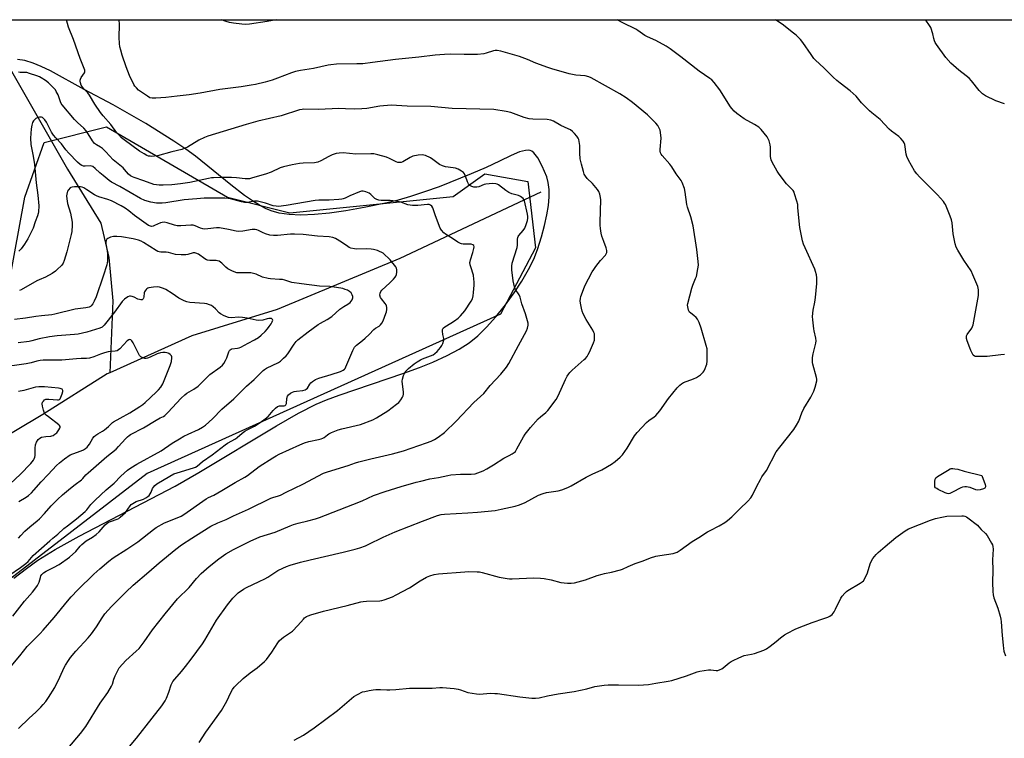
# Model space of a CAD drawing. Units: inches. Extents: x 1195768 to 1201768, y 513458 to 517458.
# Drawn here: x 1196687 to 1197172, y 517104 to 517458 of the extents above; entities that cross this region are included whole.
import ezdxf

# ---------------------------------------------------------------- set-up
doc = ezdxf.new("R2010")
doc.units = ezdxf.units.IN
doc.header["$MEASUREMENT"] = 0
for name, color, linetype in [('HYDRO-Single Line Stream', 4, 'Continuous'), ('NTRL-Farm Land', 3, 'Continuous'), ('NTRL-Trees', 3, 'Continuous'), ('Undefined', 1, 'Continuous')]:
    doc.layers.add(name, color=color, linetype=linetype)

msp = doc.modelspace()

# ---------------------------------------------------------------- linework, layer by layer
at = {"layer": 'HYDRO-Single Line Stream'}
for points in [[(1196667.68, 517458.12), (1196678.94, 517439.61), (1196710.49, 517384.57), (1196726.81, 517358.03), (1196730.84, 517341.15), (1196732.81, 517319.77), (1196731.34, 517284.4)], [(1196943.5, 517373.29), (1196874.08, 517340.58), (1196813.61, 517315.48), (1196771.59, 517302.51), (1196731.34, 517284.4)], [(1196731.34, 517284.4), (1196729.97, 517283.78), (1196698.24, 517263.85), (1196671.17, 517247.72), (1196640.11, 517223.26), (1196638.52, 517219.77), (1196636.53, 517216.4), (1196633.24, 517212.11), (1196629.42, 517208.39), (1196625.33, 517205.37), (1196612.9, 517197.99), (1196607.47, 517193.96), (1196604.63, 517191.08), (1196597.74, 517182.96), (1196595.48, 517180.86), (1196593.22, 517179.26), (1196582.21, 517172.86), (1196566.72, 517164.27)]]:
    msp.add_lwpolyline(points, dxfattribs=at)
at = {"layer": 'NTRL-Farm Land'}
for points in [[(1196583.61, 517458.12, 0), (1197723.97, 517458, 0)], [(1196683.94, 517183.21, 0), (1196690.18, 517188.08, 0), (1196695.81, 517192.07, 0), (1196704.4, 517197.4, 0), (1196716.15, 517203.96, 0), (1196763.5, 517228.49, 0), (1196775.12, 517235.23, 0), (1196813.26, 517258.31, 0), (1196824.16, 517264.44, 0), (1196832.85, 517268.84, 0), (1196837.91, 517271.03, 0), (1196844.16, 517273.41, 0), (1196875.98, 517284.15, 0), (1196883.75, 517287, 0), (1196890.26, 517289.61, 0), (1196897.3, 517292.8, 0), (1196903.17, 517295.92, 0), (1196908.13, 517299.1, 0), (1196912.37, 517302.5, 0), (1196916.68, 517306.78, 0), (1196921.3, 517311.96, 0), (1196925.99, 517317.8, 0), (1196930.3, 517323.71, 0), (1196934.08, 517329.43, 0), (1196937.4, 517335.11, 0), (1196939.96, 517340.26, 0), (1196941.85, 517345.06, 0), (1196943.76, 517351.19, 0), (1196945.27, 517356.77, 0), (1196946.41, 517362.01, 0), (1196947.14, 517366.66, 0), (1196947.5, 517370.87, 0), (1196947.5, 517374.56, 0), (1196947.1, 517377.99, 0), (1196946.33, 517380.8, 0), (1196944.14, 517386.05, 0), (1196941.93, 517390.11, 0), (1196939.93, 517392.66, 0), (1196939.03, 517393.4, 0), (1196938.12, 517393.81, 0), (1196937.25, 517393.92, 0), (1196935.96, 517393.83, 0), (1196932.89, 517393.02, 0), (1196928.83, 517391.35, 0), (1196923.12, 517388.55, 0), (1196916.58, 517385.46, 0), (1196909.19, 517382.21, 0), (1196893.41, 517375.94, 0), (1196886.25, 517373.38, 0), (1196879.33, 517371.13, 0), (1196873.13, 517369.34, 0), (1196867.77, 517368.04, 0), (1196856.46, 517365.71, 0), (1196847.45, 517364.1, 0), (1196839.38, 517362.95, 0), (1196832, 517362.22, 0), (1196825.22, 517361.96, 0), (1196819.51, 517362.19, 0), (1196814.62, 517362.88, 0), (1196810.61, 517364.03, 0), (1196807.82, 517365.26, 0), (1196804.87, 517366.87, 0), (1196801.46, 517369.01, 0), (1196797.62, 517371.68, 0), (1196790.78, 517376.92, 0), (1196773.49, 517390.91, 0), (1196768.62, 517394.41, 0), (1196762.79, 517398.34, 0), (1196749.01, 517406.99, 0), (1196732.92, 517416.29, 0), (1196718.61, 517423.84, 0), (1196702.14, 517432.9, 0), (1196697.47, 517435.15, 0), (1196693.51, 517436.74, 0), (1196689.39, 517437.96, 0), (1196685.82, 517438.48, 0)]]:
    msp.add_polyline3d(points, dxfattribs=at)
at = {"layer": 'NTRL-Trees'}
msp.add_lwpolyline([(1196789.21, 517370.76), (1196819.93, 517363.08), (1196900.36, 517371.04), (1196915.93, 517382.28), (1196937.05, 517378.44), (1196940.89, 517345.8), (1196923.61, 517313.16), (1196749.67, 517234.83), (1196656.72, 517163.39), (1196639.44, 517138.43), (1196643.28, 517101.95), (1196649.04, 517075.07), (1196639.44, 517055.87), (1196604.26, 517061.9), (1196584.61, 517061.9), (1196553.17, 517077.62), (1196551.15, 517186.36), (1196564.96, 517289.85), (1196604.26, 517289.85), (1196678.93, 517313.43), (1196689.36, 517370.76), (1196698.96, 517397.64), (1196729.68, 517405.32)], close=True, dxfattribs=at)
at = {"layer": 'Undefined'}
for points, elevation in [([(1197171.71, 517293.31), (1197169.92, 517293.19), (1197163.09, 517292.43), (1197158.73, 517292.3), (1197157.34, 517292.42), (1197156.88, 517292.61), (1197156.33, 517293.07), (1197155.73, 517293.98), (1197155.1, 517295.25), (1197154.55, 517296.57), (1197153.35, 517300.13), (1197153.03, 517301.22), (1197152.93, 517302.01), (1197153.02, 517302.52), (1197153.39, 517303.26), (1197155.64, 517306.38), (1197156.01, 517307.18), (1197156.24, 517308.03), (1197158.88, 517322.31), (1197158.93, 517323.45), (1197158.86, 517325.15), (1197158.75, 517325.98), (1197158.54, 517326.82), (1197156.11, 517332.62), (1197155.23, 517334.52), (1197151.69, 517339.72), (1197148.69, 517344.68), (1197147.9, 517346.21), (1197147.45, 517347.86), (1197146.47, 517352.66), (1197145.85, 517358.16), (1197145.61, 517359.59), (1197144.95, 517361.5), (1197142.63, 517367.13), (1197142.19, 517367.88), (1197141.65, 517368.58), (1197138.65, 517371.91), (1197129.79, 517380.79), (1197128.53, 517382.21), (1197127.36, 517383.78), (1197124.45, 517388.95), (1197123.54, 517390.8), (1197123.25, 517391.93), (1197122.62, 517396.64), (1197122.36, 517397.46), (1197121.77, 517398.38), (1197120.66, 517399.64), (1197119.63, 517400.62), (1197116.01, 517403.26), (1197114.86, 517404.21), (1197110.49, 517409), (1197106.36, 517412.29), (1197105.25, 517413.26), (1197101.28, 517417.27), (1197098.66, 517420.43), (1197097.25, 517421.82), (1197095.74, 517423.13), (1197090.75, 517426.87), (1197089.21, 517428.15), (1197087.36, 517429.85), (1197082.77, 517434.41), (1197078.66, 517438.21), (1197077.87, 517439.09), (1197076.45, 517441.01), (1197072.37, 517446.98), (1197071.21, 517448.32), (1197069.12, 517450.44), (1197067.77, 517451.57), (1197062.19, 517455.87), (1197059.03, 517458.07)], 262), ([(1197171.77, 517416.71), (1197167.43, 517418.21), (1197162.31, 517420.67), (1197160.9, 517421.68), (1197159.23, 517423.26), (1197155.43, 517428.07), (1197154.29, 517429.32), (1197152.87, 517430.54), (1197149.2, 517433.27), (1197146.53, 517435.59), (1197145.31, 517436.79), (1197142.87, 517439.52), (1197138.16, 517445.91), (1197137.53, 517446.89), (1197137.19, 517447.69), (1197136.88, 517448.83), (1197136.44, 517451.15), (1197135.36, 517454.21), (1197134.8, 517455.24), (1197132.9, 517457.86), (1197132.77, 517458.06)], 264), ([(1197000, 517194.08), (1197002.06, 517194.49), (1197008.52, 517195.42), (1197009.61, 517195.7), (1197010.56, 517196.12), (1197012.01, 517197.02), (1197018, 517201.35), (1197021.23, 517203.27), (1197025.55, 517206.12), (1197026.78, 517206.81), (1197031.28, 517209.03), (1197033.94, 517210.64), (1197035.32, 517211.62), (1197037.42, 517213.49), (1197041.38, 517217.45), (1197045.3, 517221.13), (1197046.86, 517222.88), (1197047.58, 517224.11), (1197049.76, 517228.48), (1197051.56, 517231.82), (1197052.3, 517233.08), (1197054.47, 517236.32), (1197059.35, 517245.39), (1197061.02, 517247.77), (1197067.95, 517256.48), (1197069.37, 517258.57), (1197070.39, 517260.54), (1197071.95, 517264.65), (1197072.89, 517266.7), (1197076.34, 517272.43), (1197077.86, 517275.29), (1197078.5, 517277.26), (1197079.27, 517280.43), (1197079.32, 517281.26), (1197079.22, 517282.03), (1197077.37, 517288.62), (1197077.19, 517289.48), (1197077.14, 517290.36), (1197077.25, 517291.85), (1197077.5, 517293.62), (1197078.77, 517298.85), (1197078.96, 517300.01), (1197078.85, 517301.45), (1197078.05, 517304.92), (1197077.86, 517306.06), (1197077.32, 517310.35), (1197077.22, 517312.06), (1197077.54, 517315.17), (1197078.28, 517319.11), (1197078.58, 517321.35), (1197079.27, 517328.27), (1197079.38, 517330.01), (1197079.29, 517331.14), (1197079.06, 517332.56), (1197078.72, 517334.25), (1197078.4, 517335.35), (1197073.57, 517345.77), (1197072.82, 517347.6), (1197072.31, 517349.28), (1197070.88, 517355.83), (1197070.39, 517360.57), (1197070.03, 517365.75), (1197069.87, 517367.17), (1197069.45, 517368.86), (1197068.38, 517372.47), (1197068.07, 517373.27), (1197067.58, 517374.06), (1197064.43, 517377.32), (1197060.75, 517382.06), (1197059.83, 517383.53), (1197057.27, 517388.05), (1197056.85, 517389.12), (1197056.53, 517390.87), (1197056.45, 517392.03), (1197056.44, 517395.41), (1197056.31, 517396.53), (1197055.79, 517398.45), (1197055.37, 517399.46), (1197054.83, 517400.43), (1197051.93, 517404.02), (1197050.72, 517405.22), (1197048.6, 517406.53), (1197043.46, 517409.33), (1197039.9, 517411.95), (1197038.59, 517413.1), (1197037.44, 517414.39), (1197036.76, 517415.32), (1197031.59, 517423.57), (1197028.77, 517427.22), (1197027.58, 517428.49), (1197026.69, 517429.18), (1197021.42, 517432.78), (1197012.4, 517439.87), (1197007.11, 517443.81), (1197005.12, 517445.03), (1197000, 517447.83)], 260), ([(1196686.32, 517109.36), (1196691.55, 517114.45), (1196694.79, 517117.39), (1196697.29, 517119.79), (1196698.48, 517121.06), (1196699.76, 517122.65), (1196701.09, 517124.57), (1196704.23, 517129.46), (1196706.68, 517134.55), (1196708.74, 517139.24), (1196709.45, 517140.53), (1196710.88, 517142.79), (1196711.91, 517144.19), (1196714.5, 517147.32), (1196720.52, 517153.87), (1196722.29, 517155.9), (1196724.69, 517159.31), (1196727.45, 517163.78), (1196728.86, 517165.65), (1196732.14, 517169.25), (1196739.11, 517176.34), (1196742.81, 517179.76), (1196750.52, 517186.38), (1196755.56, 517190.85), (1196763.78, 517197.56), (1196766.56, 517199.67), (1196771.57, 517202.92), (1196779.6, 517208), (1196781.06, 517208.84), (1196784.43, 517210.57), (1196788.51, 517212.1), (1196792.15, 517213.99), (1196799.61, 517217.16), (1196810.46, 517222.61), (1196811.55, 517223.01), (1196814.24, 517223.71), (1196815.35, 517224.14), (1196817.99, 517225.56), (1196826.34, 517229.48), (1196836.43, 517234.88), (1196838.36, 517235.61), (1196848.61, 517238.77), (1196852.13, 517240), (1196853.79, 517240.49), (1196859.67, 517242.07), (1196870.43, 517244.43), (1196875.91, 517245.95), (1196887.21, 517249.8), (1196889.53, 517250.74), (1196891.03, 517251.49), (1196892.95, 517252.67), (1196895.98, 517254.98), (1196901.78, 517260.56), (1196910.41, 517269.72), (1196915.39, 517274.22), (1196918.53, 517278.1), (1196923.8, 517283.71), (1196926.52, 517287.17), (1196927.63, 517288.91), (1196932.42, 517297.85), (1196936.42, 517304.97), (1196936.91, 517306.31), (1196937.17, 517307.72), (1196937.13, 517308.85), (1196936.58, 517311.09), (1196935.91, 517313.32), (1196934.05, 517318.35), (1196933.3, 517321.59), (1196932.72, 517322.78), (1196931, 517325.27), (1196930.46, 517326.58), (1196929.74, 517329.68), (1196929.09, 517335.08), (1196929.11, 517336.85), (1196929.39, 517338.25), (1196931.8, 517346.08), (1196931.92, 517347.21), (1196931.96, 517350.06), (1196932.1, 517350.88), (1196932.32, 517351.39), (1196932.63, 517351.87), (1196934.75, 517354.33), (1196935.58, 517355.52), (1196936.27, 517357.39), (1196936.81, 517359.33), (1196937.04, 517360.44), (1196937.06, 517361.31), (1196936.88, 517362.45), (1196935.32, 517368.9), (1196934.99, 517369.64), (1196934.67, 517370.08), (1196934.08, 517370.66), (1196933.41, 517371.18), (1196932.39, 517371.67), (1196929.24, 517372.48), (1196927.62, 517373.12), (1196926.21, 517374.02), (1196922.59, 517376.81), (1196921.87, 517377.22), (1196921.35, 517377.39), (1196919.6, 517377.45), (1196916.34, 517377.18), (1196915.55, 517376.96), (1196912.99, 517375.93), (1196911.92, 517375.65), (1196910.5, 517375.68), (1196909.42, 517375.96), (1196908.51, 517376.57), (1196907.75, 517377.4), (1196907.28, 517378.33), (1196906.29, 517381.13), (1196905.83, 517382.2), (1196905.34, 517382.87), (1196904.46, 517383.52), (1196902.74, 517384.5), (1196901.44, 517385.02), (1196900.3, 517385.24), (1196896.55, 517385.72), (1196895, 517386.12), (1196893.63, 517386.91), (1196890.34, 517389.3), (1196889.09, 517390.12), (1196886.67, 517391.21), (1196885.84, 517391.48), (1196885, 517391.62), (1196882.98, 517391.44), (1196880.4, 517390.96), (1196879.11, 517390.37), (1196875.44, 517388.15), (1196874.66, 517387.88), (1196873.6, 517387.8), (1196873.07, 517387.87), (1196872.26, 517388.14), (1196868.87, 517389.89), (1196867.53, 517390.47), (1196863.22, 517391.64), (1196861.2, 517392.09), (1196859.75, 517392.16), (1196852.29, 517392), (1196846.14, 517392.53), (1196844.15, 517392.5), (1196842.71, 517392.21), (1196840.74, 517391.6), (1196839.14, 517390.81), (1196835.19, 517388.66), (1196833.62, 517388.02), (1196832.07, 517387.75), (1196826.46, 517387.48), (1196824.7, 517387.32), (1196821.04, 517386.67), (1196816.73, 517385.77), (1196815.07, 517385.25), (1196810.65, 517383.11), (1196807.91, 517382.04), (1196801.55, 517380.25), (1196799.94, 517379.88), (1196799.13, 517379.77), (1196797.95, 517379.78), (1196793.68, 517380.27), (1196791.16, 517380.39), (1196786.09, 517380.46), (1196782.38, 517380.32), (1196781.24, 517380.22), (1196779.78, 517379.97), (1196770.64, 517378.01), (1196766.05, 517377.3), (1196761.73, 517376.87), (1196757.48, 517376.61), (1196755.5, 517376.7), (1196752.97, 517377.06), (1196747.95, 517378.83), (1196743.19, 517380.38), (1196742.39, 517380.72), (1196741.5, 517381.27), (1196740.48, 517382.13), (1196738.55, 517384.4), (1196737.75, 517385.23), (1196732.97, 517389.22), (1196729.23, 517393.17), (1196727.59, 517394.77), (1196726.7, 517395.46), (1196724.64, 517396.6), (1196723.73, 517397.25), (1196722.74, 517398.45), (1196720.66, 517402.03), (1196719.62, 517403.45), (1196718.42, 517404.76), (1196715.33, 517407.58), (1196713.86, 517409.03), (1196707.85, 517416.18), (1196707.35, 517416.91), (1196706.99, 517417.64), (1196705.79, 517421.1), (1196704.91, 517422.83), (1196704.44, 517423.53), (1196703.69, 517424.4), (1196701.07, 517427.08), (1196699.65, 517428.12), (1196697.42, 517429.56), (1196696.64, 517429.96), (1196695.31, 517430.49), (1196691.73, 517431.7), (1196690.33, 517432.08), (1196689.47, 517432.17), (1196687.11, 517432.17), (1196686.27, 517432.31)], 254), ([(1196682.72, 517139.93), (1196686.96, 517145.04), (1196690.61, 517149.57), (1196691.79, 517150.86), (1196696.94, 517155.99), (1196698.51, 517157.68), (1196703.88, 517163.92), (1196710.4, 517171.9), (1196712.31, 517174.11), (1196715.58, 517177.55), (1196723.31, 517185.18), (1196726.27, 517187.89), (1196730.77, 517191.64), (1196732.92, 517193.2), (1196739.68, 517197.56), (1196745.01, 517201.23), (1196752.71, 517207.22), (1196754.11, 517208.22), (1196758.2, 517210.53), (1196764.41, 517212.93), (1196766.45, 517213.86), (1196767.73, 517214.57), (1196778.67, 517222.28), (1196779.91, 517222.93), (1196782.46, 517224.08), (1196786.36, 517226.49), (1196792.99, 517230.32), (1196797.7, 517232.93), (1196799.09, 517233.88), (1196804.75, 517238.19), (1196811.43, 517242.52), (1196813.11, 517243.53), (1196814.7, 517244.32), (1196824.76, 517248.91), (1196827.16, 517249.92), (1196829.28, 517250.61), (1196834.01, 517251.52), (1196835.36, 517251.85), (1196836.13, 517252.12), (1196836.78, 517252.5), (1196838.36, 517253.85), (1196839.07, 517254.31), (1196840.41, 517254.92), (1196843.72, 517256.25), (1196845.42, 517256.77), (1196854.64, 517258.86), (1196860.78, 517261.26), (1196862.59, 517262.23), (1196868.09, 517265.65), (1196872.43, 517268.87), (1196873.49, 517269.74), (1196874.06, 517270.31), (1196874.57, 517271), (1196875.29, 517272.27), (1196875.66, 517273.05), (1196875.91, 517273.85), (1196875.91, 517275), (1196875.31, 517278.83), (1196875.23, 517280.19), (1196875.38, 517281.17), (1196875.89, 517283.04), (1196876.25, 517284.02), (1196876.72, 517284.85), (1196877.4, 517285.7), (1196878.24, 517286.5), (1196881.07, 517288.71), (1196882.49, 517289.7), (1196884.16, 517290.69), (1196885.17, 517291.2), (1196889.09, 517292.63), (1196890.38, 517293.21), (1196891.31, 517293.78), (1196892.34, 517294.78), (1196894.04, 517296.77), (1196894.71, 517297.71), (1196895.23, 517298.77), (1196895.59, 517299.88), (1196895.68, 517300.44), (1196895.65, 517301.2), (1196895.26, 517303.24), (1196895.05, 517304.91), (1196895.07, 517305.69), (1196895.33, 517306.35), (1196896.12, 517307.02), (1196899.14, 517308.72), (1196900.87, 517309.88), (1196902.79, 517311.3), (1196903.82, 517312.3), (1196906.05, 517314.89), (1196909.16, 517319.53), (1196909.78, 517320.77), (1196910.09, 517322.18), (1196910.31, 517323.92), (1196910.55, 517327.4), (1196910.59, 517329.05), (1196910.5, 517330.49), (1196910.21, 517332.47), (1196908.91, 517336.48), (1196908.66, 517337.53), (1196908.54, 517338.59), (1196908.57, 517339.13), (1196908.76, 517339.95), (1196909.96, 517343.53), (1196910.52, 517345.48), (1196910.62, 517346.28), (1196910.45, 517346.92), (1196909.98, 517347.37), (1196909.21, 517347.6), (1196908.05, 517347.7), (1196905.22, 517347.7), (1196904.41, 517347.82), (1196903.89, 517348.01), (1196902.65, 517348.68), (1196900.48, 517350.05), (1196896.57, 517352.62), (1196895.71, 517353.29), (1196894.55, 517354.6), (1196893.95, 517355.59), (1196891.57, 517361.56), (1196890.22, 517365.61), (1196889.81, 517366.3), (1196889.2, 517366.81), (1196888.45, 517367.14), (1196887.71, 517367.25), (1196882.86, 517366.72), (1196880.23, 517366.61), (1196879.11, 517366.78), (1196878, 517367.05), (1196874.5, 517368.35), (1196873.07, 517368.67), (1196869.27, 517369.13), (1196864.82, 517369.15), (1196863.66, 517369.27), (1196862.69, 517369.6), (1196861.79, 517370.12), (1196859.71, 517372.15), (1196858.9, 517372.76), (1196857.3, 517373.45), (1196855.9, 517373.73), (1196855.15, 517373.68), (1196854.15, 517373.41), (1196849.38, 517371.37), (1196847.18, 517370.29), (1196846.2, 517369.93), (1196845.42, 517369.74), (1196843.96, 517369.57), (1196839.24, 517369.24), (1196834.15, 517369.25), (1196832.27, 517369.11), (1196818.04, 517366.73), (1196814.25, 517366.25), (1196813.08, 517366.31), (1196811.63, 517366.56), (1196807.91, 517367.87), (1196803.96, 517368.81), (1196803.11, 517368.89), (1196802.55, 517368.86), (1196798.91, 517368.17), (1196797.52, 517368.12), (1196796.1, 517368.42), (1196790.59, 517369.98), (1196789.5, 517370.15), (1196787.84, 517370.25), (1196777.67, 517370.22), (1196774.02, 517370.01), (1196767.93, 517369.45), (1196758.77, 517367.97), (1196757.06, 517367.78), (1196754.23, 517367.79), (1196751.42, 517368.29), (1196748.54, 517369.16), (1196746.32, 517370.13), (1196736.2, 517376.08), (1196732.08, 517378.13), (1196730.89, 517378.99), (1196727.95, 517381.39), (1196726.42, 517382.69), (1196723.98, 517384.96), (1196722.82, 517385.82), (1196722.32, 517386.01), (1196721.56, 517386.12), (1196719.16, 517386), (1196718.34, 517386.07), (1196717.55, 517386.31), (1196716.64, 517386.86), (1196715.4, 517388.01), (1196711.14, 517392.41), (1196709.66, 517394.11), (1196707.47, 517397), (1196704.62, 517399.97), (1196703.49, 517401.3), (1196702.51, 517402.75), (1196700.01, 517407.63), (1196699.22, 517408.88), (1196698.69, 517409.57), (1196698.08, 517410.07), (1196697.62, 517410.23), (1196696.64, 517410.23), (1196695.88, 517410), (1196694.87, 517409.43), (1196693.98, 517408.72), (1196693.62, 517408.29), (1196693.27, 517407.54), (1196692.91, 517406.14), (1196692.59, 517404.41), (1196692.29, 517399.74), (1196692.44, 517396.63), (1196693.54, 517390.92), (1196694.16, 517386.78), (1196694.94, 517377.79), (1196695.81, 517371.8), (1196696.25, 517366.59), (1196696.11, 517363.49), (1196695.96, 517362.69), (1196695.65, 517361.63), (1196694.55, 517358.7), (1196693.47, 517355.51), (1196692.78, 517353.92), (1196690.84, 517350.28), (1196689.29, 517347.73), (1196687.57, 517345.4), (1196686.39, 517344.16)], 252), ([(1197000, 517263.36), (1197001.98, 517265.66), (1197006.25, 517271.69), (1197010.61, 517276.94), (1197011.81, 517278.24), (1197012.73, 517278.95), (1197013.74, 517279.51), (1197018.57, 517281.33), (1197020.12, 517282.04), (1197022.03, 517283.42), (1197023.3, 517284.64), (1197023.77, 517285.36), (1197024.28, 517286.4), (1197024.85, 517287.73), (1197025.11, 517288.56), (1197025.26, 517290), (1197025.33, 517294.7), (1197025.26, 517296.15), (1197024.87, 517297.86), (1197022.44, 517306.35), (1197021.36, 517309.09), (1197020.6, 517310.68), (1197019.92, 517311.62), (1197018.83, 517312.61), (1197017.22, 517313.63), (1197016.63, 517314.12), (1197016.13, 517315.1), (1197015.72, 517316.79), (1197015.69, 517317.66), (1197015.83, 517318.53), (1197017.82, 517326.07), (1197018.29, 517327.47), (1197019.64, 517330.7), (1197019.99, 517331.81), (1197020.78, 517335.55), (1197021.03, 517337.28), (1197020.94, 517339.05), (1197020.31, 517344.99), (1197018.4, 517356.64), (1197017.26, 517361.09), (1197015.62, 517365.78), (1197015.36, 517367.21), (1197014.55, 517373.31), (1197014.08, 517374.97), (1197013, 517377.95), (1197012.46, 517378.98), (1197010.12, 517382.33), (1197007.99, 517385.77), (1197006.91, 517387.1), (1197003.18, 517391.25), (1197002.66, 517391.93), (1197002.29, 517392.63), (1197002.14, 517393.36), (1197002.14, 517394.22), (1197002.65, 517399.82), (1197002.39, 517402.65), (1197002.16, 517403.76), (1197001.71, 517404.82), (1197000.98, 517406.05), (1197000, 517407.27)], 258), ([(1196683.5, 517164.54), (1196689.2, 517171.94), (1196693.13, 517176.3), (1196694.91, 517178.44), (1196695.69, 517179.67), (1196696.47, 517181.25), (1196697.08, 517183.64), (1196697.36, 517184.38), (1196697.83, 517185.05), (1196698.64, 517185.84), (1196699.86, 517186.64), (1196703.61, 517188.47), (1196706.28, 517189.99), (1196711.46, 517193.57), (1196714.45, 517196.37), (1196716.64, 517199.05), (1196717.42, 517199.87), (1196719.6, 517201.62), (1196722.69, 517203.42), (1196724.5, 517204.82), (1196725.98, 517206.15), (1196728.97, 517209.46), (1196729.96, 517210.39), (1196730.62, 517210.79), (1196731.59, 517211.22), (1196734.94, 517212.3), (1196735.68, 517212.7), (1196736.37, 517213.23), (1196738.92, 517215.66), (1196741.26, 517218.8), (1196741.84, 517219.46), (1196742.51, 517220.02), (1196744.28, 517221.05), (1196747.77, 517222.22), (1196749.06, 517222.83), (1196750.03, 517223.42), (1196750.59, 517223.93), (1196751.2, 517224.76), (1196751.67, 517225.67), (1196752.35, 517227.33), (1196752.77, 517228.09), (1196753.47, 517228.95), (1196754.34, 517229.67), (1196760.77, 517233.52), (1196762.78, 517234.56), (1196764.47, 517235.15), (1196772.38, 517237.56), (1196773.47, 517237.96), (1196774.21, 517238.36), (1196776.95, 517240.7), (1196781.61, 517243.9), (1196788.03, 517248.93), (1196789.25, 517249.7), (1196793.14, 517251.85), (1196794.01, 517252.54), (1196796.35, 517254.66), (1196797.71, 517255.64), (1196798.93, 517256.35), (1196802.52, 517258.14), (1196805.2, 517259.87), (1196807.77, 517261.64), (1196809.24, 517262.85), (1196811.62, 517265.74), (1196812.89, 517266.98), (1196813.79, 517267.72), (1196814.26, 517268), (1196814.75, 517268.14), (1196817.02, 517268.08), (1196817.62, 517268.24), (1196817.93, 517268.56), (1196818.2, 517269.24), (1196818.43, 517271.72), (1196818.7, 517272.81), (1196819.15, 517273.44), (1196820.24, 517274.25), (1196821.22, 517274.79), (1196822, 517275.08), (1196823.14, 517275.29), (1196826.21, 517275.65), (1196827.48, 517276.01), (1196827.94, 517276.28), (1196828.51, 517276.86), (1196829.67, 517278.79), (1196830.2, 517279.43), (1196831.07, 517280.13), (1196832.52, 517281.01), (1196834.13, 517281.62), (1196840.27, 517283.47), (1196844.78, 517285.05), (1196846.14, 517285.62), (1196846.75, 517286.08), (1196847.07, 517286.5), (1196847.45, 517287.22), (1196850.88, 517295.36), (1196851.71, 517296.9), (1196852.66, 517297.9), (1196855.73, 517300.23), (1196857.03, 517301.38), (1196858.9, 517303.18), (1196861.17, 517305.68), (1196862.03, 517306.31), (1196863.82, 517307.33), (1196864.47, 517307.91), (1196865.19, 517308.84), (1196865.79, 517309.86), (1196867.16, 517313.49), (1196867.39, 517314.35), (1196867.57, 517315.53), (1196867.63, 517316.41), (1196867.54, 517317.25), (1196867.34, 517317.77), (1196866.88, 517318.51), (1196864.99, 517320.77), (1196864.51, 517321.48), (1196864.19, 517322.52), (1196864.3, 517323.57), (1196864.61, 517324.32), (1196865.13, 517325), (1196869.09, 517328.61), (1196870.98, 517330.48), (1196871.73, 517331.36), (1196872.03, 517331.84), (1196872.31, 517332.65), (1196872.5, 517333.82), (1196872.55, 517334.97), (1196872.38, 517335.78), (1196871.98, 517336.52), (1196869.3, 517339.99), (1196868.48, 517340.83), (1196866.72, 517342.41), (1196865.81, 517343.15), (1196865.09, 517343.61), (1196864.06, 517344.1), (1196863, 517344.49), (1196861.09, 517345.04), (1196859.97, 517345.25), (1196857.41, 517345.39), (1196852.81, 517345.18), (1196851.67, 517345.35), (1196849.97, 517345.75), (1196849.15, 517346.03), (1196848.39, 517346.42), (1196845.36, 517348.62), (1196842.3, 517350.36), (1196840.97, 517350.91), (1196839.27, 517351.22), (1196833.55, 517351.52), (1196826.52, 517352.37), (1196822.2, 517352.54), (1196820.17, 517352.51), (1196813.78, 517351.89), (1196811.79, 517351.89), (1196810.07, 517352.16), (1196807.83, 517352.8), (1196806.47, 517353.31), (1196804.38, 517354.37), (1196803.59, 517354.65), (1196802.79, 517354.83), (1196801.38, 517354.8), (1196796.69, 517354.11), (1196794.61, 517353.94), (1196793.49, 517354.06), (1196789.62, 517354.95), (1196785.27, 517355.71), (1196783.79, 517355.69), (1196779.58, 517355.15), (1196777.9, 517355.1), (1196777.05, 517355.22), (1196775.91, 517355.53), (1196773.27, 517356.62), (1196772.21, 517356.95), (1196771.09, 517357.01), (1196766.21, 517356.73), (1196764.49, 517356.75), (1196763.08, 517357.07), (1196759.43, 517358.17), (1196758.06, 517358.4), (1196757.03, 517358.37), (1196756.28, 517358.18), (1196753.32, 517356.78), (1196752.55, 517356.5), (1196751.77, 517356.42), (1196751.27, 517356.49), (1196750.35, 517356.85), (1196749.19, 517357.59), (1196743.47, 517361.69), (1196740.54, 517364.07), (1196738.77, 517365.32), (1196736.84, 517366.45), (1196732.1, 517368.97), (1196730.31, 517369.7), (1196725.77, 517370.96), (1196724.68, 517371.36), (1196723.7, 517371.91), (1196719.89, 517374.46), (1196718.4, 517375.32), (1196717.63, 517375.67), (1196716.8, 517375.84), (1196715.91, 517375.88), (1196713.82, 517375.82), (1196712.65, 517375.71), (1196712.12, 517375.58), (1196711.66, 517375.31), (1196710.93, 517374.47), (1196710.49, 517373.72), (1196710.2, 517373), (1196710.02, 517372.29), (1196709.95, 517371.5), (1196710.07, 517370.04), (1196710.47, 517367.72), (1196711.83, 517362.86), (1196712.72, 517358.51), (1196712.79, 517357.06), (1196712.55, 517353.85), (1196712.31, 517352.41), (1196711.05, 517347.88), (1196710.12, 517343.88), (1196708.86, 517339.66), (1196708.34, 517338.32), (1196708.04, 517337.83), (1196707.49, 517337.17), (1196705.4, 517335.13), (1196704.51, 517334.39), (1196702.82, 517333.27), (1196699.61, 517331.33), (1196696.41, 517330.09), (1196695.37, 517329.59), (1196687.56, 517325.12), (1196686.77, 517324.82)], 250), ([(1196681.62, 517184.54), (1196687.28, 517188.46), (1196689.9, 517190.44), (1196691.03, 517191.52), (1196693.56, 517194.39), (1196701.7, 517201.68), (1196703.25, 517203), (1196705.69, 517204.9), (1196708.69, 517207.64), (1196710.39, 517209.09), (1196714.79, 517212.51), (1196719.16, 517216.08), (1196719.99, 517216.95), (1196721.89, 517219.45), (1196724.06, 517221.69), (1196729.43, 517226.82), (1196733.38, 517230.09), (1196736.68, 517233.4), (1196740.01, 517236.37), (1196741.66, 517237.58), (1196744.6, 517239.44), (1196756.53, 517245.95), (1196762.02, 517249.77), (1196765.51, 517251.85), (1196767.72, 517253.09), (1196769.76, 517254.11), (1196774.93, 517256.39), (1196776.96, 517257.62), (1196778.43, 517258.62), (1196781.86, 517261.75), (1196786.34, 517266.46), (1196792.38, 517271.6), (1196798.55, 517277.82), (1196802.27, 517281.11), (1196806.76, 517285.44), (1196807.42, 517285.96), (1196808.42, 517286.55), (1196814.36, 517289.45), (1196815.3, 517290.13), (1196816.84, 517291.51), (1196818.13, 517292.73), (1196818.9, 517293.61), (1196822.01, 517298.44), (1196823.01, 517299.71), (1196823.83, 517300.5), (1196828.9, 517304.47), (1196833.76, 517308.06), (1196834.99, 517308.83), (1196838.24, 517310.56), (1196840.47, 517312.03), (1196844.57, 517315.59), (1196846.43, 517316.93), (1196848.37, 517318.12), (1196849.51, 517318.98), (1196850.11, 517319.56), (1196850.54, 517320.22), (1196850.86, 517321.18), (1196850.87, 517321.95), (1196850.6, 517322.76), (1196850, 517323.75), (1196849.22, 517324.42), (1196848.21, 517324.97), (1196847.14, 517325.42), (1196846.02, 517325.75), (1196840.79, 517326.69), (1196839.62, 517326.81), (1196834.42, 517327.03), (1196825.65, 517328.06), (1196820.87, 517328.81), (1196817.43, 517329.9), (1196816.28, 517330.18), (1196814.8, 517330.33), (1196810.34, 517330.55), (1196809.17, 517330.69), (1196806.4, 517331.46), (1196803.23, 517332.9), (1196800.69, 517333.51), (1196799.3, 517333.62), (1196795.12, 517333.46), (1196793.73, 517333.62), (1196791.61, 517334.42), (1196789.32, 517335.54), (1196788.43, 517336.25), (1196786.37, 517338.3), (1196785.04, 517339.21), (1196784.32, 517339.49), (1196783.59, 517339.63), (1196780.45, 517339.65), (1196779.34, 517339.8), (1196778.81, 517340.01), (1196778.05, 517340.46), (1196774.84, 517342.69), (1196773.59, 517343.28), (1196773.08, 517343.38), (1196772.3, 517343.36), (1196769.6, 517342.62), (1196768.76, 517342.47), (1196766.43, 517342.46), (1196763.52, 517342.64), (1196760.08, 517343.49), (1196758.92, 517343.71), (1196756.43, 517343.75), (1196755.63, 517343.84), (1196754.84, 517344.11), (1196754.08, 517344.52), (1196747.86, 517348.43), (1196746.62, 517349.05), (1196745.31, 517349.57), (1196742.78, 517350.25), (1196736.94, 517351.29), (1196734.67, 517351.48), (1196732.99, 517351.42), (1196731.61, 517351.05), (1196730.33, 517350.5), (1196729.72, 517350.03), (1196729.41, 517349.39), (1196729.28, 517348.65), (1196729.31, 517347.83), (1196729.94, 517344.41), (1196730.06, 517342.65), (1196730.06, 517339.4), (1196729.75, 517337.49), (1196727.98, 517331.83), (1196724.5, 517321.67), (1196723.54, 517319.53), (1196722.86, 517318.24), (1196722.05, 517317.24), (1196721.67, 517316.93), (1196721.17, 517316.67), (1196719.45, 517316.29), (1196715.57, 517315.86), (1196714.13, 517315.62), (1196704.24, 517313.14), (1196702.66, 517312.8), (1196697.63, 517312.39), (1196694.78, 517312.08), (1196689.81, 517311.29), (1196684.29, 517310.59)], 248), ([(1196686.33, 517203.01), (1196687.44, 517204.32), (1196689.46, 517206.38), (1196691.85, 517208.61), (1196695.54, 517211.44), (1196696.63, 517212.39), (1196699.18, 517215.15), (1196702.4, 517218.84), (1196705.44, 517221.92), (1196708.04, 517224.31), (1196711.91, 517227.61), (1196714.22, 517229.42), (1196717.31, 517231.67), (1196717.96, 517232.29), (1196719.53, 517234.08), (1196720.6, 517235.08), (1196729.83, 517243.22), (1196734.34, 517246.77), (1196735.58, 517248.05), (1196738.93, 517251.89), (1196739.94, 517252.89), (1196740.77, 517253.53), (1196741.49, 517253.98), (1196747.82, 517257.23), (1196754.08, 517261.04), (1196756.08, 517262.14), (1196757.69, 517262.87), (1196758.4, 517263.36), (1196759.88, 517264.8), (1196766.46, 517271.88), (1196768.11, 517273.48), (1196769.22, 517274.3), (1196772.66, 517276.35), (1196774.67, 517277.82), (1196776.1, 517279.07), (1196780.44, 517283.46), (1196785.65, 517287.15), (1196786.73, 517288.05), (1196787.42, 517288.91), (1196788.24, 517290.42), (1196788.83, 517291.74), (1196789.84, 517294.6), (1196790.22, 517295.31), (1196790.54, 517295.7), (1196790.92, 517295.97), (1196791.37, 517296.13), (1196794.13, 517296.4), (1196795, 517296.61), (1196795.81, 517296.93), (1196799.35, 517298.94), (1196802.52, 517300.54), (1196804.4, 517301.77), (1196805.74, 517302.86), (1196807.68, 517304.74), (1196808.87, 517306.03), (1196809.72, 517307.1), (1196810.62, 517308.45), (1196811.2, 517309.46), (1196811.43, 517310.17), (1196811.34, 517310.57), (1196810.86, 517311), (1196810.39, 517311.13), (1196809.58, 517311.11), (1196808.8, 517310.94), (1196806.52, 517310.22), (1196804.65, 517310.08), (1196803.23, 517310.27), (1196798.9, 517311.24), (1196796.58, 517311.55), (1196794.56, 517311.65), (1196791.16, 517311.4), (1196789.74, 517311.53), (1196787.55, 517312.35), (1196785.75, 517313.29), (1196785.08, 517313.86), (1196783.25, 517315.78), (1196782.2, 517316.78), (1196781.28, 517317.43), (1196780.28, 517317.87), (1196778.97, 517318.28), (1196777.86, 517318.47), (1196770.65, 517318.99), (1196769.22, 517319.2), (1196767.88, 517319.72), (1196765.29, 517321.06), (1196761.97, 517323.3), (1196758.79, 517325.28), (1196757.73, 517325.78), (1196755.74, 517326.42), (1196754.59, 517326.63), (1196752.84, 517326.54), (1196750.53, 517326.16), (1196750, 517325.99), (1196749.53, 517325.72), (1196749.13, 517325.37), (1196748.64, 517324.73), (1196748.39, 517324.25), (1196748.25, 517323.71), (1196748.03, 517321.8), (1196747.88, 517321.09), (1196747.67, 517320.7), (1196747.21, 517320.31), (1196746.57, 517320.19), (1196745.83, 517320.34), (1196745.1, 517320.64), (1196743.21, 517321.62), (1196742.18, 517321.94), (1196741.41, 517322.04), (1196740.9, 517321.98), (1196740.14, 517321.69), (1196738.46, 517320.63), (1196737.32, 517319.39), (1196733.54, 517314.22), (1196728.43, 517307.79), (1196727.43, 517306.8), (1196726.41, 517306.29), (1196719.92, 517304.32), (1196715.71, 517303.4), (1196713.95, 517303.19), (1196705.33, 517302.51), (1196701.53, 517302.1), (1196696.43, 517301.02), (1196692.8, 517300.03), (1196691.53, 517299.76), (1196686.08, 517299.16)], 246), ([(1196686.45, 517220.94), (1196690.15, 517223.13), (1196691.22, 517223.99), (1196692.69, 517225.34), (1196693.88, 517226.57), (1196697.45, 517230.7), (1196700.95, 517234.27), (1196705.09, 517238.74), (1196706.5, 517240.06), (1196708.89, 517241.98), (1196711.7, 517243.89), (1196712.98, 517244.46), (1196717.08, 517245.94), (1196718.36, 517246.5), (1196719.3, 517247.04), (1196720.13, 517247.73), (1196720.67, 517248.32), (1196721.24, 517249.16), (1196722.93, 517252.13), (1196723.63, 517252.94), (1196724.42, 517253.62), (1196725.38, 517254.25), (1196727.69, 517255.57), (1196728.63, 517256.24), (1196730.62, 517257.9), (1196732.51, 517259.83), (1196733.08, 517260.29), (1196736.3, 517261.94), (1196741.12, 517264.69), (1196746.11, 517267.8), (1196747.43, 517268.75), (1196748.67, 517269.78), (1196754.07, 517274.73), (1196755.25, 517275.9), (1196756.39, 517277.33), (1196757.29, 517278.97), (1196761, 517287.86), (1196761.63, 517289.85), (1196761.77, 517291.63), (1196761.71, 517292.2), (1196761.57, 517292.66), (1196761.36, 517293.01), (1196761.02, 517293.38), (1196760.39, 517293.82), (1196759.93, 517294.04), (1196759.4, 517294.19), (1196758.54, 517294.27), (1196757.36, 517294.26), (1196756.2, 517294.12), (1196754.64, 517293.61), (1196751.12, 517292.01), (1196749.81, 517291.54), (1196749.08, 517291.41), (1196748.55, 517291.42), (1196747.44, 517291.69), (1196746.47, 517292.22), (1196745.93, 517292.86), (1196745.23, 517294.13), (1196742.72, 517299.17), (1196742.14, 517300.13), (1196741.62, 517300.63), (1196741, 517300.74), (1196740.54, 517300.57), (1196739.86, 517300.09), (1196736.12, 517296.15), (1196735.47, 517295.57), (1196734.84, 517295.2), (1196733.85, 517294.93), (1196730.5, 517294.61), (1196728.59, 517294.21), (1196726.66, 517293.56), (1196723.41, 517292.22), (1196721.18, 517291.58), (1196719.75, 517291.39), (1196717.14, 517291.39), (1196714.9, 517291.28), (1196707.68, 517290.57), (1196704.71, 517290.5), (1196698.47, 517290.53), (1196696.99, 517290.47), (1196695.28, 517290.14), (1196692.48, 517289.27), (1196690.07, 517288.7), (1196677.28, 517286.97)], 244), ([(1196740.15, 517099.36), (1196744.37, 517104.52), (1196752.03, 517114.42), (1196756.86, 517120.42), (1196758.5, 517122.91), (1196759.21, 517124.2), (1196760.32, 517127.1), (1196761.43, 517130.71), (1196761.77, 517131.48), (1196762.34, 517132.44), (1196763.22, 517133.59), (1196766.52, 517137.36), (1196768.53, 517139.87), (1196771.25, 517143.37), (1196776.93, 517151), (1196778.03, 517152.69), (1196783.85, 517162.66), (1196789.21, 517170.19), (1196791.81, 517173.49), (1196793.38, 517175.09), (1196794.45, 517176.01), (1196797.04, 517177.82), (1196798.5, 517178.74), (1196804.81, 517181.58), (1196807.57, 517182.95), (1196809.02, 517183.78), (1196813.99, 517186.97), (1196816.39, 517188.19), (1196818.23, 517189.02), (1196820.01, 517189.61), (1196825.17, 517191.07), (1196829.82, 517192.22), (1196846.14, 517196.01), (1196852.07, 517197.59), (1196854.33, 517198.28), (1196857.15, 517199.26), (1196858.5, 517199.81), (1196865.75, 517203.38), (1196871.75, 517206.03), (1196885.2, 517211.34), (1196892.59, 517214.11), (1196894.45, 517214.61), (1196896.09, 517214.85), (1196907.49, 517215.42), (1196912.26, 517215.77), (1196920.91, 517216.64), (1196923.92, 517217.19), (1196930.73, 517218.75), (1196932.99, 517219.43), (1196935.67, 517220.58), (1196942.23, 517224.06), (1196944.61, 517224.98), (1196946.2, 517225.37), (1196952.04, 517226.23), (1196953.74, 517226.78), (1196956.81, 517227.94), (1196958.4, 517228.73), (1196965.82, 517233), (1196968.72, 517234.42), (1196973.48, 517236.59), (1196978.24, 517239.38), (1196980.09, 517240.73), (1196982.45, 517242.76), (1196983.57, 517244.05), (1196985.87, 517247.33), (1196989.59, 517253.29), (1196990.87, 517254.9), (1196995.46, 517259.94), (1196996.58, 517260.85), (1196999.18, 517262.69), (1197000, 517263.36)], 258), ([(1197000, 517131.62), (1197006.07, 517132.57), (1197007.98, 517132.98), (1197015.08, 517135.17), (1197020.37, 517137.16), (1197021.77, 517137.58), (1197026.04, 517138.17), (1197027.19, 517138.17), (1197029.8, 517137.82), (1197030.65, 517137.9), (1197031.74, 517138.24), (1197032.52, 517138.6), (1197033.24, 517139.09), (1197036.15, 517141.54), (1197037.08, 517142.23), (1197038.12, 517142.79), (1197040.83, 517144.02), (1197043.58, 517145.15), (1197047.22, 517145.89), (1197048.64, 517146.27), (1197053.16, 517147.83), (1197054.52, 517148.42), (1197056.39, 517149.75), (1197059.34, 517152.09), (1197061.41, 517153.86), (1197063.39, 517155.36), (1197064.84, 517156.25), (1197068.64, 517158.23), (1197070.53, 517159.04), (1197076.97, 517161.49), (1197082.77, 517163.37), (1197084.72, 517164.08), (1197085.78, 517164.56), (1197086.82, 517165.42), (1197087.83, 517166.67), (1197088.53, 517167.94), (1197091.18, 517173.42), (1197091.81, 517174.37), (1197093.09, 517175.86), (1197093.89, 517176.65), (1197094.55, 517177.14), (1197100.68, 517180.74), (1197101.61, 517181.39), (1197102.21, 517181.99), (1197103.11, 517183.5), (1197104.25, 517185.93), (1197105.57, 517190.35), (1197105.98, 517191.41), (1197106.88, 517192.87), (1197108.45, 517194.93), (1197109.52, 517195.95), (1197112.99, 517198.8), (1197118.18, 517203.31), (1197122.72, 517206.49), (1197124.49, 517207.52), (1197135.29, 517211.86), (1197136.7, 517212.37), (1197137.77, 517212.66), (1197140.78, 517213.32), (1197143.31, 517213.73), (1197150.72, 517213.93), (1197151.58, 517213.88), (1197152.13, 517213.76), (1197152.9, 517213.39), (1197153.62, 517212.91), (1197158.35, 517209.33), (1197159.12, 517208.57), (1197160.24, 517207.16)], 262), ([(1197160.24, 517207.16), (1197162.37, 517205.2), (1197163.11, 517204.32), (1197165.33, 517200.51), (1197165.73, 517199.73), (1197166.01, 517198.92), (1197166.11, 517197.52), (1197165.83, 517192.32), (1197165.88, 517187.24), (1197165.73, 517181.11), (1197165.9, 517176.74), (1197166.05, 517175.01), (1197166.44, 517173.59), (1197168.34, 517168.56), (1197169.53, 517164.6), (1197169.88, 517163.17), (1197170.05, 517161.73), (1197170.52, 517155.05), (1197170.95, 517150.35), (1197171.16, 517148.59), (1197171.43, 517147.27), (1197172.11, 517144.98)], 262), ([(1196775.29, 517102.47), (1196778.57, 517107.46), (1196786.25, 517118.13), (1196788.81, 517122.81), (1196790.79, 517127.07), (1196791.68, 517128.51), (1196792.49, 517129.65), (1196793.25, 517130.51), (1196796.97, 517133.94), (1196800.42, 517136.67), (1196803.79, 517139.12), (1196807.42, 517142.2), (1196808.38, 517143.31), (1196811, 517146.88), (1196814.01, 517151.5), (1196814.87, 517152.65), (1196815.7, 517153.41), (1196816.84, 517154.27), (1196820.27, 517156.51), (1196821.2, 517157.23), (1196823.88, 517160.05), (1196826.53, 517163.14), (1196827.17, 517163.73), (1196828.13, 517164.38), (1196828.9, 517164.77), (1196830.22, 517165.24), (1196836.53, 517167.07), (1196848.08, 517169.79), (1196854.84, 517171.62), (1196856.01, 517171.81), (1196857.66, 517171.94), (1196864.12, 517172.09), (1196865.2, 517172.25), (1196866.3, 517172.55), (1196870.41, 517174.15), (1196872.29, 517174.99), (1196878.77, 517178.59), (1196884.06, 517181.96), (1196887.18, 517183.72), (1196888.76, 517184.48), (1196890.85, 517185.07), (1196893.14, 517185.33), (1196906, 517186.43), (1196908.03, 517186.51), (1196912.14, 517186.44), (1196913.21, 517186.33), (1196914.48, 517186.08), (1196922.9, 517183.76), (1196926.81, 517183.13), (1196927.94, 517183.02), (1196929.38, 517183.01), (1196939.77, 517183.42), (1196943.25, 517183.31), (1196945.11, 517183.07), (1196948.6, 517182.43), (1196953.33, 517181.15), (1196956.58, 517180.78), (1196958.35, 517180.73), (1196960.04, 517181.05), (1196965.35, 517182.45), (1196971.23, 517184.57), (1196973.63, 517185.31), (1196974.72, 517185.57), (1196978.2, 517186.18), (1196982.65, 517187.36), (1196983.68, 517187.77), (1196986.45, 517189.08), (1196989.87, 517190.51), (1196993.74, 517191.82), (1196997.45, 517193.3), (1197000, 517194.08)], 260), ([(1196822.08, 517103.49), (1196826.62, 517106.02), (1196831.85, 517109.61), (1196843.4, 517118.17), (1196851.41, 517125.03), (1196853.12, 517126.03), (1196855.67, 517127.25), (1196856.74, 517127.57), (1196858.95, 517128.03), (1196860.89, 517128.37), (1196862.25, 517128.51), (1196864.59, 517128.5), (1196867.66, 517128.26), (1196869.05, 517128.24), (1196872.11, 517128.44), (1196878.79, 517129.18), (1196889.94, 517129.17), (1196893.79, 517129.48), (1196894.97, 517129.51), (1196900.8, 517128.9), (1196902.82, 517128.61), (1196903.94, 517128.29), (1196907.51, 517127.02), (1196911.82, 517126.28), (1196913.26, 517126.23), (1196918.73, 517126.61), (1196920.73, 517126.59), (1196922.17, 517126.44), (1196933.09, 517124.82), (1196939.01, 517124.28), (1196940.78, 517124.22), (1196942.55, 517124.41), (1196946.78, 517125.38), (1196951.95, 517126.3), (1196959.83, 517127.45), (1196966.05, 517128.81), (1196969.95, 517129.95), (1196974.56, 517130.64), (1196976.59, 517130.8), (1196981.61, 517130.82), (1196991.52, 517130.56), (1196996.36, 517130.93), (1197000, 517131.62)], 262)]:
    msp.add_lwpolyline(points, dxfattribs=dict(at, elevation=elevation))
at = {"layer": 'Undefined', "elevation": 262}
msp.add_lwpolyline([(1197158.64, 517226.54), (1197157.52, 517226.78), (1197154.73, 517227.86), (1197153.87, 517228.12), (1197153, 517228.29), (1197152.14, 517228.3), (1197151.01, 517228.09), (1197150.2, 517227.79), (1197146.1, 517225.58), (1197144.83, 517224.97), (1197144.05, 517224.8), (1197143.54, 517224.86), (1197142.49, 517225.25), (1197139.08, 517226.91), (1197138.33, 517227.32), (1197137.71, 517227.81), (1197137.46, 517228.23), (1197137.32, 517229.03), (1197137.36, 517230.78), (1197137.53, 517231.92), (1197137.89, 517232.63), (1197138.75, 517233.35), (1197143.6, 517236.31), (1197144.89, 517237), (1197145.42, 517237.18), (1197146.2, 517237.24), (1197147.28, 517237.14), (1197148.64, 517236.88), (1197151.81, 517235.99), (1197160.53, 517233.84), (1197162.1, 517229.4), (1197162.28, 517228.62), (1197162.29, 517228.16), (1197162.22, 517227.95), (1197161.94, 517227.64), (1197161.29, 517227.27), (1197159.71, 517226.7)], close=True, dxfattribs=at)
at = {"layer": 'Undefined'}
for points in [[(1196710.55, 517099.37, 256), (1196716.88, 517106.83, 256), (1196719.5, 517110.19, 256), (1196726.51, 517121.74, 256), (1196730.33, 517126.99, 256), (1196732.12, 517130.1, 256), (1196732.54, 517131.15, 256), (1196733.31, 517133.54, 256), (1196733.97, 517135.18, 256), (1196735.15, 517137.88, 256), (1196735.91, 517139.12, 256), (1196737.46, 517140.94, 256), (1196739.09, 517142.68, 256), (1196744.28, 517147.28, 256), (1196745.72, 517148.73, 256), (1196748.17, 517151.89, 256), (1196752.3, 517157.85, 256), (1196758.51, 517165.66, 256), (1196764.65, 517173.18, 256), (1196770.36, 517178.65, 256), (1196773.95, 517183.08, 256), (1196776.3, 517185.63, 256), (1196780.15, 517189.05, 256), (1196784.89, 517192.84, 256), (1196788.36, 517195.21, 256), (1196792.17, 517197.39, 256), (1196800.71, 517201.68, 256), (1196803.3, 517202.85, 256), (1196805.17, 517203.54, 256), (1196812.6, 517205.99, 256), (1196819.96, 517209.03, 256), (1196821.63, 517209.65, 256), (1196823.92, 517210.32, 256), (1196828.73, 517211.45, 256), (1196832.43, 517212.5, 256), (1196834.41, 517213.16, 256), (1196850.89, 517219.47, 256), (1196855.52, 517221.41, 256), (1196861.09, 517223.89, 256), (1196866.77, 517225.95, 256), (1196874.65, 517228.4, 256), (1196882.04, 517230.49, 256), (1196884.31, 517231.08, 256), (1196888.83, 517232.09, 256), (1196893.05, 517232.83, 256), (1196897.6, 517233.82, 256), (1196899.18, 517234.1, 256), (1196903.9, 517234.4, 256), (1196909.16, 517234.45, 256), (1196911.06, 517234.69, 256), (1196912.42, 517235.04, 256), (1196915.13, 517236.16, 256), (1196916.93, 517237.08, 256), (1196920.1, 517238.98, 256), (1196925.23, 517242.37, 256), (1196927.87, 517243.59, 256), (1196929.36, 517244.42, 256), (1196930.3, 517245.06, 256), (1196930.9, 517245.64, 256), (1196931.68, 517246.86, 256), (1196934.96, 517252.81, 256), (1196935.75, 517254.07, 256), (1196936.42, 517254.97, 256), (1196938.39, 517257.37, 256), (1196942.2, 517261.7, 256), (1196943.26, 517262.69, 256), (1196945.9, 517264.83, 256), (1196946.82, 517265.74, 256), (1196951, 517271.22, 256), (1196951.97, 517273.02, 256), (1196955.53, 517281.04, 256), (1196956.39, 517282.61, 256), (1196957.19, 517283.87, 256), (1196957.77, 517284.54, 256), (1196958.85, 517285.57, 256), (1196964.85, 517290.81, 256), (1196965.45, 517291.43, 256), (1196966.17, 517292.34, 256), (1196966.8, 517293.31, 256), (1196967.39, 517294.5, 256), (1196969.34, 517299.06, 256), (1196969.8, 517300.47, 256), (1196969.92, 517301.55, 256), (1196969.92, 517302.65, 256), (1196969.82, 517303.45, 256), (1196969.56, 517304.24, 256), (1196969, 517305.27, 256), (1196965.77, 517310.53, 256), (1196964.28, 517313.4, 256), (1196963.71, 517314.73, 256), (1196963.38, 517316.12, 256), (1196962.97, 517318.68, 256), (1196962.88, 517319.82, 256), (1196962.96, 517320.86, 256), (1196963.15, 517321.89, 256), (1196963.42, 517322.74, 256), (1196965.14, 517327.18, 256), (1196968.73, 517333.99, 256), (1196969.48, 517335.26, 256), (1196970.5, 517336.65, 256), (1196972.86, 517339.57, 256), (1196975.21, 517342.28, 256), (1196975.61, 517342.94, 256), (1196975.89, 517343.63, 256), (1196975.96, 517344.59, 256), (1196975.64, 517345.86, 256), (1196974.37, 517348.98, 256), (1196973.44, 517351.62, 256), (1196973.13, 517353.01, 256), (1196972.8, 517355.31, 256), (1196972.61, 517357.03, 256), (1196972.58, 517358.5, 256), (1196972.93, 517369.47, 256), (1196972.82, 517370.62, 256), (1196972.43, 517372.27, 256), (1196971.95, 517373.59, 256), (1196971.3, 517374.57, 256), (1196968.79, 517377.52, 256), (1196966.29, 517379.94, 256), (1196965.41, 517381.07, 256), (1196964.85, 517382.05, 256), (1196964.39, 517383.42, 256), (1196963.39, 517387.08, 256), (1196962.79, 517389.62, 256), (1196962.56, 517392.45, 256), (1196962.64, 517396.18, 256), (1196962.32, 517398.22, 256), (1196962.09, 517399.08, 256), (1196961.75, 517399.88, 256), (1196961.13, 517400.82, 256), (1196960.08, 517402.18, 256), (1196959.09, 517403.17, 256), (1196957.96, 517403.92, 256), (1196956.96, 517404.42, 256), (1196953.31, 517405.97, 256), (1196949.69, 517408.19, 256), (1196948.44, 517408.71, 256), (1196946.49, 517409.01, 256), (1196939.44, 517409.23, 256), (1196937.71, 517409.4, 256), (1196935.23, 517410.02, 256), (1196928.67, 517412.39, 256), (1196926.38, 517412.86, 256), (1196920.32, 517413.86, 256), (1196899.83, 517414.44, 256), (1196889.28, 517415.34, 256), (1196877.56, 517415.58, 256), (1196869.79, 517416.03, 256), (1196864.17, 517415.64, 256), (1196857.82, 517414.45, 256), (1196855.25, 517414.23, 256), (1196851.83, 517414.12, 256), (1196847.31, 517414.33, 256), (1196843.93, 517414.39, 256), (1196834.04, 517413.97, 256), (1196826.8, 517414.09, 256), (1196825.96, 517414, 256), (1196824.71, 517413.69, 256), (1196815.66, 517410.82, 256), (1196804.15, 517408.11, 256), (1196798.33, 517406.6, 256), (1196779.58, 517400.77, 256), (1196777.94, 517400.15, 256), (1196775.14, 517398.77, 256), (1196769.53, 517395.36, 256), (1196766.78, 517394.31, 256), (1196761.77, 517393.15, 256), (1196754.75, 517391.11, 256), (1196751.91, 517390.86, 256), (1196751.07, 517390.88, 256), (1196750.24, 517391.03, 256), (1196749.43, 517391.35, 256), (1196748.11, 517392.04, 256), (1196745.85, 517393.5, 256), (1196738.37, 517398.93, 256), (1196737.06, 517400.02, 256), (1196735.64, 517401.39, 256), (1196734.73, 517402.47, 256), (1196731.84, 517406.56, 256), (1196727.94, 517410.83, 256), (1196726.62, 517412.4, 256), (1196723.96, 517416.48, 256), (1196721.25, 517421.05, 256), (1196720.44, 517422.08, 256), (1196718.33, 517424.3, 256), (1196717.2, 517425.86, 256), (1196716.75, 517426.98, 256), (1196716.64, 517427.79, 256), (1196716.67, 517428.33, 256), (1196716.83, 517428.85, 256), (1196717.21, 517429.6, 256), (1196718.85, 517431.97, 256), (1196719, 517432.49, 256), (1196718.94, 517433.27, 256), (1196716.74, 517438.96, 256), (1196713.3, 517448.39, 256), (1196710.92, 517454.4, 256), (1196709.93, 517458.11, 256)], [(1197000, 517407.27, 258), (1196997.8, 517409.56, 258), (1196995.87, 517411.28, 258), (1196988.61, 517417.36, 258), (1196985.48, 517419.74, 258), (1196982.38, 517421.68, 258), (1196968.15, 517429.56, 258), (1196967.09, 517429.97, 258), (1196965.19, 517430.43, 258), (1196960.6, 517430.9, 258), (1196957.37, 517431.55, 258), (1196948.81, 517433.94, 258), (1196946.83, 517434.57, 258), (1196940.97, 517436.72, 258), (1196936.85, 517438.51, 258), (1196932.98, 517439.97, 258), (1196923.71, 517442.63, 258), (1196922.01, 517442.96, 258), (1196920.95, 517442.94, 258), (1196920.12, 517442.78, 258), (1196916.5, 517441.65, 258), (1196915.37, 517441.37, 258), (1196912.25, 517440.98, 258), (1196910.81, 517440.93, 258), (1196905.63, 517441.07, 258), (1196898.92, 517441.13, 258), (1196896.02, 517441.03, 258), (1196891.4, 517440.66, 258), (1196883.3, 517439.69, 258), (1196871.92, 517438.61, 258), (1196860.64, 517437.04, 258), (1196855.81, 517436.46, 258), (1196852.91, 517436.33, 258), (1196842.9, 517436.21, 258), (1196840.08, 517435.95, 258), (1196838.69, 517435.72, 258), (1196831.51, 517434.13, 258), (1196825.15, 517433.13, 258), (1196822.63, 517432.58, 258), (1196820.66, 517431.95, 258), (1196813.88, 517429.3, 258), (1196811.14, 517428.41, 258), (1196807.79, 517427.45, 258), (1196802.92, 517426.26, 258), (1196800.9, 517425.85, 258), (1196795.99, 517425.02, 258), (1196785.44, 517423.76, 258), (1196775.79, 517422.03, 258), (1196770.29, 517421.2, 258), (1196764.43, 517420.42, 258), (1196758.87, 517419.83, 258), (1196753.88, 517419.53, 258), (1196752.14, 517419.52, 258), (1196751.01, 517419.75, 258), (1196749.73, 517420.42, 258), (1196746.34, 517422.77, 258), (1196745.41, 517423.48, 258), (1196744.38, 517424.51, 258), (1196743.62, 517425.41, 258), (1196743.14, 517426.15, 258), (1196740.89, 517430.69, 258), (1196739.34, 517434.87, 258), (1196737.36, 517440.69, 258), (1196736.6, 517443.11, 258), (1196736.21, 517444.71, 258), (1196736, 517446.46, 258), (1196735.8, 517449.41, 258), (1196736.1, 517455.79, 258), (1196735.93, 517458.11, 258)], [(1196813.13, 517458.1, 260), (1196808.78, 517457.29, 260), (1196800.01, 517455.88, 260), (1196797.94, 517455.79, 260), (1196796.17, 517455.85, 260), (1196792.17, 517456.42, 260), (1196790.21, 517456.78, 260), (1196788.59, 517457.25, 260), (1196786.31, 517458.1, 260)], [(1197000, 517447.83, 260), (1196995.97, 517449.66, 260), (1196994.67, 517450.33, 260), (1196991.15, 517452.87, 260), (1196990.18, 517453.48, 260), (1196983.77, 517456.61, 260), (1196981.06, 517458.08, 260)], [(1196682.42, 517229.83, 242), (1196687.13, 517234.22, 242), (1196692.43, 517239.7, 242), (1196693.62, 517241.29, 242), (1196694.04, 517242.01, 242), (1196694.34, 517242.77, 242), (1196694.47, 517243.56, 242), (1196694.51, 517247.21, 242), (1196694.67, 517248.89, 242), (1196695.16, 517250.17, 242), (1196696.05, 517251.57, 242), (1196696.75, 517252.25, 242), (1196697.71, 517252.66, 242), (1196699.69, 517253.01, 242), (1196702.24, 517253.14, 242), (1196702.77, 517253.26, 242), (1196703.29, 517253.47, 242), (1196704.25, 517254.1, 242), (1196705.11, 517254.87, 242), (1196706.19, 517256.2, 242), (1196706.73, 517257.13, 242), (1196706.83, 517257.58, 242), (1196706.78, 517257.99, 242), (1196706.53, 517258.4, 242), (1196706.16, 517258.78, 242), (1196701.04, 517262.61, 242), (1196699.91, 517263.55, 242), (1196699.31, 517264.17, 242), (1196698.9, 517264.9, 242), (1196698.54, 517265.99, 242), (1196698.07, 517267.99, 242), (1196697.98, 517269.1, 242), (1196698.19, 517269.83, 242), (1196698.62, 517270.46, 242), (1196699.16, 517271, 242), (1196699.83, 517271.34, 242), (1196700.39, 517271.41, 242), (1196701.27, 517271.4, 242), (1196705.48, 517271.05, 242), (1196706.02, 517271.09, 242), (1196706.49, 517271.26, 242), (1196706.83, 517271.6, 242), (1196707.22, 517272.31, 242), (1196707.85, 517273.98, 242), (1196708.14, 517275.08, 242), (1196708.15, 517275.59, 242), (1196708.02, 517275.97, 242), (1196707.74, 517276.28, 242), (1196707.35, 517276.51, 242), (1196706.87, 517276.67, 242), (1196706.06, 517276.79, 242), (1196699.05, 517277.43, 242), (1196696.39, 517277.5, 242), (1196694.64, 517277.22, 242), (1196688.89, 517275.61, 242), (1196686.3, 517275.11, 242)]]:
    msp.add_polyline3d(points, dxfattribs=at)

doc.saveas('drawing.dxf')
